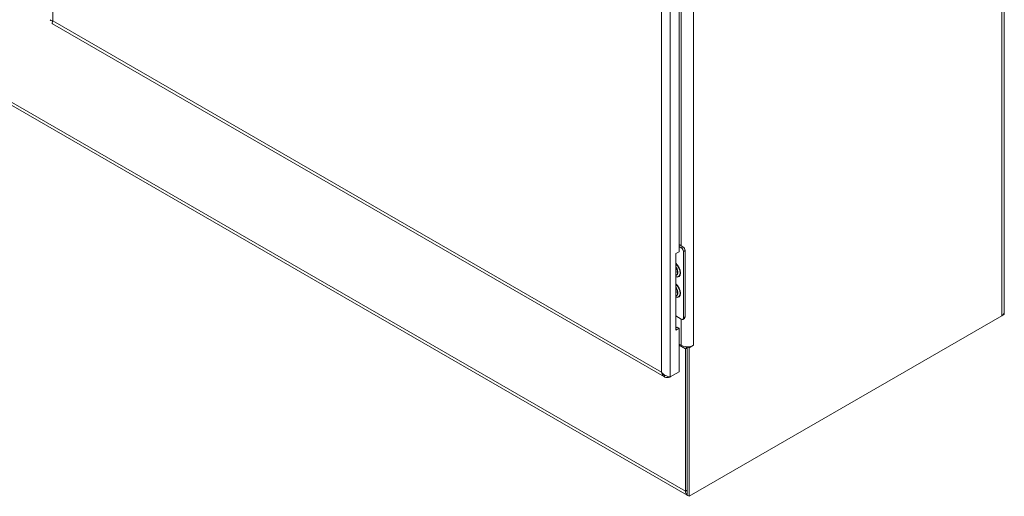
# Model space of a CAD drawing. Units: inches. Extents: x 19 to 397, y 7 to 239.
# Drawn here: x 367 to 397, y 88 to 102 of the extents above; entities that cross this region are included whole.
import ezdxf

# ---------------------------------------------------------------- set-up
doc = ezdxf.new("R2010")
doc.units = ezdxf.units.IN
doc.header["$LTSCALE"] = 24
doc.header["$MEASUREMENT"] = 0
doc.layers.add('Visible (ANSI)', color=7, linetype='Continuous', lineweight=5)
doc.layers.add('Visible Narrow (ANSI)', color=7, linetype='Continuous', lineweight=5)

msp = doc.modelspace()

# ---------------------------------------------------------------- linework, layer by layer
at = {"layer": 'Visible (ANSI)'}
for p, q in [((396.927, 137.321), (396.927, 93.281)), ((387.424, 87.795), (349.284, 109.815)), ((387.175, 104.055), (387.175, 95.099)), ((368.395, 101.935), (386.737, 91.346)), ((387.075, 95.042), (387.175, 95.099)), ((387.175, 95.313), (387.292, 95.246)), ((387.175, 95.256), (387.242, 95.217)), ((387.308, 95.102), (387.308, 93.112)), ((387.358, 95.131), (387.358, 93.141)), ((387.075, 92.745), (387.075, 95.042)), ((387.088, 94.516), (387.075, 94.524)), ((387.086, 94.518), (387.075, 94.51)), ((387.075, 94.485), (387.088, 94.477)), ((387.134, 94.476), (387.131, 94.454)), ((387.088, 93.904), (387.075, 93.912)), ((387.086, 93.905), (387.075, 93.898)), ((387.075, 93.873), (387.088, 93.865)), ((387.134, 93.864), (387.131, 93.842)), ((396.926, 93.273), (396.926, 93.217)), ((387.242, 93.074), (387.075, 93.17)), ((387.339, 93.098), (387.289, 93.069)), ((396.849, 93.172), (387.479, 87.763)), ((396.849, 93.172), (396.926, 93.217)), ((387.075, 92.809), (387.12, 92.835)), ((387.175, 92.803), (387.075, 92.745)), ((387.12, 92.835), (387.175, 92.803)), ((387.175, 92.803), (387.175, 91.495)), ((387.237, 92.292), (387.175, 92.328)), ((387.369, 92.184), (387.175, 92.296)), ((387.362, 92.251), (387.424, 92.216)), ((387.424, 92.216), (387.369, 92.184)), ((387.369, 92.184), (387.369, 87.916)), ((387.479, 92.215), (387.424, 92.247)), ((387.424, 87.795), (387.424, 92.247)), ((387.424, 92.216), (387.424, 87.948)), ((387.612, 92.292), (387.479, 92.215)), ((387.479, 87.763), (387.479, 92.215)), ((387.612, 92.292), (387.612, 92.292)), ((387.612, 92.292), (387.612, 92.292)), ((387.612, 92.292), (387.612, 92.292)), ((386.904, 91.339), (386.907, 91.341)), ((386.904, 91.341), (386.904, 91.339)), ((386.907, 91.341), (387.175, 91.495)), ((387.424, 87.795), (387.479, 87.763))]:
    msp.add_line(p, q, dxfattribs=at)
for centre, major_axis, start_param, end_param in [((387.242, 95.14), (0.0469, -0.0812), 0.785398, 2.356194), ((387.292, 95.169), (-0.0469, 0.0812), 3.926991, 5.497787), ((387.006, 94.545), (0.089, -0.155), 6.081194, 8.055973), ((387.006, 94.545), (-0.06, 0.103), 3.725633, 4.128349), ((387.006, 93.932), (0.089, -0.155), 6.081194, 8.055973), ((387.006, 93.932), (-0.06, 0.103), 3.725633, 4.128349), ((396.661, 93.281), (0.265, 0), 5.497787, 6.283185), ((387.242, 93.15), (0.0469, -0.0812), 5.497787, 7.068583), ((387.292, 93.179), (0.0469, -0.0812), 0, 0.785398), ((387.424, 92.4), (-0.265, 0), 0.785398, 2.356194), ((387.557, 88.024), (-0.133, -0.23), 5.497787, 6.333422)]:
    msp.add_ellipse(centre, major_axis=major_axis, ratio=0.57735, start_param=start_param, end_param=end_param, dxfattribs=at)
for points, knots in [([(368.403, 102.02), (368.355, 102.024), (368.326, 102.039), (368.326, 102.055), (368.326, 102.055), (368.326, 102.055), (368.326, 102.055)], [0, 0, 0, 0, 0.7724321, 0.7724321, 0.7724321, 0.7853982, 0.7853982, 0.7853982, 0.7853982]), ([(387.075, 94.638), (387.084, 94.627), (387.093, 94.615), (387.108, 94.588), (387.116, 94.574), (387.126, 94.544), (387.13, 94.53), (387.135, 94.503), (387.135, 94.49), (387.134, 94.478), (387.134, 94.477), (387.134, 94.476)], [2.066996, 2.066996, 2.066996, 2.066996, 2.339061, 2.339061, 2.641832, 2.641832, 2.943131, 2.943131, 3.240069, 3.240069, 3.265012, 3.265012, 3.265012, 3.265012]), ([(387.075, 94.025), (387.084, 94.014), (387.093, 94.003), (387.108, 93.976), (387.116, 93.961), (387.126, 93.932), (387.13, 93.917), (387.135, 93.89), (387.135, 93.877), (387.134, 93.865), (387.134, 93.865), (387.134, 93.864)], [2.066996, 2.066996, 2.066996, 2.066996, 2.339061, 2.339061, 2.641832, 2.641832, 2.943131, 2.943131, 3.240069, 3.240069, 3.265012, 3.265012, 3.265012, 3.265012]), ([(386.907, 91.341), (386.87, 91.346), (386.816, 91.361), (386.764, 91.39), (386.721, 91.414), (386.678, 91.447), (386.647, 91.487)], [-1, -1, -1, -1, -0.455359, -0.455359, -0.455359, 0, 0, 0, 0]), ([(386.75, 91.339), (386.746, 91.341), (386.741, 91.343), (386.737, 91.346), (386.691, 91.372), (386.659, 91.424), (386.647, 91.487)], [-0.5479811, -0.5479811, -0.5479811, -0.5479811, -0.5, -0.5, -0.5, 0, 0, 0, 0])]:
    msp.add_open_spline(points, degree=3, knots=knots, dxfattribs=at)
for points in [[(368.395, 101.935), (368.381, 101.943), (368.382, 101.976), (368.403, 102.02)], [(386.904, 91.339), (386.849, 91.319), (386.794, 91.319), (386.75, 91.339)]]:
    msp.add_open_spline(points, degree=3, dxfattribs=at)
at = {"layer": 'Visible Narrow (ANSI)'}
for p, q in [((396.849, 93.172), (396.849, 137.212)), ((386.907, 130.009), (386.907, 91.341)), ((387.612, 129.876), (387.612, 92.292)), ((386.647, 91.487), (386.647, 129.862)), ((368.403, 116.311), (368.403, 102.02)), ((349.229, 109.936), (387.369, 87.916)), ((387.237, 95.277), (387.237, 104.329)), ((368.403, 102.02), (386.647, 91.487)), ((387.292, 95.246), (387.242, 95.217)), ((387.308, 95.102), (387.358, 95.131)), ((387.237, 92.292), (387.237, 93.077)), ((387.358, 93.141), (387.308, 93.112)), ((387.369, 87.916), (387.424, 87.948))]:
    msp.add_line(p, q, dxfattribs=at)
for centre, major_axis, start_param, end_param in [((387.043, 94.566), (0.127, -0.22), 5.67859, 8.458577), ((387.038, 94.563), (0.119, -0.206), 5.721391, 8.415776), ((387.018, 94.552), (0.088, -0.152), 0.056026, 1.878086), ((387.043, 93.954), (0.127, -0.22), 5.67859, 8.458577), ((387.038, 93.951), (0.119, -0.206), 5.721391, 8.415776), ((387.018, 93.939), (0.088, -0.152), 0.056026, 1.878086)]:
    msp.add_ellipse(centre, major_axis=major_axis, ratio=0.57735, start_param=start_param, end_param=end_param, dxfattribs=at)
msp.add_open_spline([(386.733, 91.409), (386.734, 91.402), (386.736, 91.396), (386.742, 91.372), (386.747, 91.355), (386.75, 91.339)], degree=3, knots=[-0.2850923, -0.2850923, -0.2850923, -0.2850923, -0.207156, -0.207156, 0, 0, 0, 0], dxfattribs=at)

doc.saveas('drawing.dxf')
